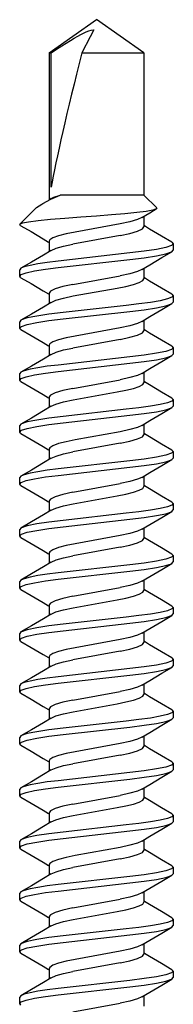
# Model space of a CAD drawing. Units: inches. Extents: x -2.58 to 0.4, y 2.76 to 10.36.
# Drawn here: x -1.56 to -1.4, y 9.31 to 10.36 of the extents above; entities that cross this region are included whole.
import ezdxf

# ---------------------------------------------------------------- set-up
doc = ezdxf.new("R2010")
doc.units = ezdxf.units.IN
doc.header["$LTSCALE"] = 0.5
doc.header["$MEASUREMENT"] = 0
doc.layers.add('SHADE-BRACKET', color=7, linetype='Continuous', lineweight=30)

# ---------------------------------------------------------------- blocks, each defined once
blk = doc.blocks.new('BREAKET')
at = {"layer": 'SHADE-BRACKET', "color": 7, "linetype": 'Continuous'}
for p, q in [((-1.5302, 10.3271), (-1.4795, 10.3626)), ((-1.4289, 10.3271), (-1.4795, 10.3626)), ((-1.5302, 10.3271), (-1.5302, 10.1701)), ((-1.5302, 10.3271), (-1.5279, 10.3271)), ((-1.5279, 10.1835), (-1.5279, 10.3271)), ((-1.4952, 10.3271), (-1.4289, 10.3271)), ((-1.4289, 10.3271), (-1.4289, 10.1751)), ((-1.5279, 10.1714), (-1.5302, 10.1701)), ((-1.4289, 10.1751), (-1.5183, 10.1751)), ((-1.4289, 10.1751), (-1.4152, 10.1614)), ((-1.4152, 10.1614), (-1.4157, 10.1602)), ((-1.5449, 10.1603), (-1.5614, 10.1438)), ((-1.4289, 10.1523), (-1.4289, 10.1411)), ((-1.5614, 10.1438), (-1.5615, 10.1437)), ((-1.5602, 10.1423), (-1.5615, 10.1437)), ((-1.5587, 10.1449), (-1.5614, 10.1438)), ((-1.4542, 10.1318), (-1.5048, 10.1225)), ((-1.5302, 10.1257), (-1.5302, 10.1145)), ((-1.3989, 10.1245), (-1.3975, 10.123)), ((-1.3975, 10.123), (-1.3975, 10.1161)), ((-1.3989, 10.1145), (-1.3975, 10.1161)), ((-1.5602, 10.0967), (-1.5615, 10.0952)), ((-1.5615, 10.0883), (-1.5615, 10.0952)), ((-1.5602, 10.0867), (-1.5615, 10.0883)), ((-1.5048, 10.0794), (-1.4542, 10.0887)), ((-1.4289, 10.0967), (-1.4289, 10.0855)), ((-1.5302, 10.0702), (-1.5302, 10.0589)), ((-1.3975, 10.0674), (-1.399, 10.0658)), ((-1.3989, 10.0689), (-1.3975, 10.0674)), ((-1.3975, 10.0674), (-1.3975, 10.0605)), ((-1.3989, 10.059), (-1.3975, 10.0605)), ((-1.5602, 10.0411), (-1.5615, 10.0396)), ((-1.5615, 10.0327), (-1.5615, 10.0396)), ((-1.4289, 10.0412), (-1.4289, 10.0299)), ((-1.5602, 10.0312), (-1.5615, 10.0327)), ((-1.4543, 10.0331), (-1.5024, 10.0243)), ((-1.5302, 10.0146), (-1.5302, 10.0034)), ((-1.4542, 10.0207), (-1.5048, 10.0114)), ((-1.3989, 10.0134), (-1.3975, 10.0118)), ((-1.3989, 10.0034), (-1.3975, 10.0049)), ((-1.3975, 10.0118), (-1.3975, 10.0049)), ((-1.5602, 9.9856), (-1.5615, 9.9841)), ((-1.5615, 9.9772), (-1.5615, 9.9841)), ((-1.4289, 9.9856), (-1.4289, 9.9744)), ((-1.5602, 9.9756), (-1.5615, 9.9772)), ((-1.5048, 9.9683), (-1.4542, 9.9776)), ((-1.5302, 9.9591), (-1.5302, 9.9478)), ((-1.3975, 9.9563), (-1.399, 9.9547)), ((-1.3989, 9.9578), (-1.3975, 9.9563)), ((-1.3975, 9.9563), (-1.3975, 9.9494)), ((-1.3989, 9.9478), (-1.3975, 9.9494)), ((-1.5602, 9.93), (-1.5615, 9.9285)), ((-1.4289, 9.9301), (-1.4289, 9.9188)), ((-1.5615, 9.9216), (-1.5615, 9.9285)), ((-1.5602, 9.9201), (-1.5615, 9.9216)), ((-1.4542, 9.9096), (-1.5048, 9.9003)), ((-1.5302, 9.9035), (-1.5302, 9.8923)), ((-1.3989, 9.9022), (-1.3975, 9.9007)), ((-1.3975, 9.9007), (-1.3975, 9.8938)), ((-1.3989, 9.8923), (-1.3975, 9.8938)), ((-1.5602, 9.8745), (-1.5615, 9.8729)), ((-1.5615, 9.866), (-1.5615, 9.8729)), ((-1.5602, 9.8645), (-1.5615, 9.866)), ((-1.5048, 9.8572), (-1.4542, 9.8665)), ((-1.4289, 9.8745), (-1.4289, 9.8633)), ((-1.5302, 9.8479), (-1.5302, 9.8367)), ((-1.3975, 9.8452), (-1.399, 9.8435)), ((-1.3989, 9.8467), (-1.3975, 9.8452)), ((-1.3975, 9.8452), (-1.3975, 9.8383)), ((-1.3989, 9.8367), (-1.3975, 9.8383)), ((-1.5602, 9.8189), (-1.5615, 9.8174)), ((-1.5615, 9.8105), (-1.5615, 9.8174)), ((-1.4289, 9.8189), (-1.4289, 9.8077)), ((-1.5602, 9.8089), (-1.5615, 9.8105)), ((-1.4543, 9.8109), (-1.5024, 9.8021)), ((-1.5302, 9.7924), (-1.5302, 9.7811)), ((-1.4542, 9.7984), (-1.5048, 9.7892)), ((-1.3989, 9.7911), (-1.3975, 9.7896)), ((-1.3989, 9.7812), (-1.3975, 9.7827)), ((-1.3975, 9.7896), (-1.3975, 9.7827)), ((-1.5602, 9.7633), (-1.5615, 9.7618)), ((-1.5615, 9.7549), (-1.5615, 9.7618)), ((-1.4289, 9.7634), (-1.4289, 9.7521)), ((-1.5602, 9.7534), (-1.5615, 9.7549)), ((-1.5048, 9.7461), (-1.4542, 9.7553)), ((-1.5044, 9.7337), (-1.4575, 9.7423)), ((-1.5302, 9.7368), (-1.5302, 9.7256)), ((-1.3975, 9.734), (-1.399, 9.7324)), ((-1.3989, 9.7356), (-1.3975, 9.734)), ((-1.3975, 9.734), (-1.3975, 9.7271)), ((-1.3989, 9.7256), (-1.3975, 9.7271)), ((-1.5602, 9.7078), (-1.5615, 9.7063)), ((-1.4289, 9.7078), (-1.4289, 9.6966)), ((-1.5615, 9.6994), (-1.5615, 9.7063)), ((-1.5602, 9.6978), (-1.5615, 9.6994)), ((-1.4542, 9.6873), (-1.5048, 9.6781)), ((-1.5302, 9.6813), (-1.5302, 9.67)), ((-1.3989, 9.68), (-1.3975, 9.6785)), ((-1.3975, 9.6785), (-1.3975, 9.6716)), ((-1.3989, 9.67), (-1.3975, 9.6716)), ((-1.5602, 9.6522), (-1.5615, 9.6507)), ((-1.5615, 9.6438), (-1.5615, 9.6507)), ((-1.4289, 9.6523), (-1.4289, 9.641)), ((-1.5602, 9.6423), (-1.5615, 9.6438)), ((-1.5048, 9.635), (-1.4542, 9.6442)), ((-1.5302, 9.6257), (-1.5302, 9.6145)), ((-1.3989, 9.6244), (-1.3975, 9.6229)), ((-1.3975, 9.6229), (-1.399, 9.6213)), ((-1.3989, 9.6145), (-1.3975, 9.616)), ((-1.3975, 9.6229), (-1.3975, 9.616)), ((-1.5602, 9.5967), (-1.5615, 9.5951)), ((-1.5615, 9.5882), (-1.5615, 9.5951)), ((-1.4289, 9.5967), (-1.4289, 9.5855)), ((-1.5602, 9.5867), (-1.5615, 9.5882)), ((-1.4543, 9.5886), (-1.5024, 9.5798)), ((-1.4542, 9.5762), (-1.5048, 9.5669)), ((-1.5302, 9.5701), (-1.5302, 9.5589)), ((-1.3989, 9.5689), (-1.3975, 9.5674)), ((-1.3989, 9.5589), (-1.3975, 9.5605)), ((-1.3975, 9.5674), (-1.3975, 9.5605)), ((-1.5602, 9.5411), (-1.5615, 9.5396)), ((-1.5615, 9.5327), (-1.5615, 9.5396)), ((-1.4289, 9.5411), (-1.4289, 9.5299)), ((-1.5602, 9.5311), (-1.5615, 9.5327)), ((-1.5048, 9.5238), (-1.4542, 9.5331)), ((-1.5302, 9.5146), (-1.5302, 9.5033)), ((-1.3975, 9.5118), (-1.399, 9.5102)), ((-1.3989, 9.5133), (-1.3975, 9.5118)), ((-1.3975, 9.5118), (-1.3975, 9.5049)), ((-1.3989, 9.5034), (-1.3975, 9.5049)), ((-1.5602, 9.4855), (-1.5615, 9.484)), ((-1.5615, 9.4771), (-1.5615, 9.484)), ((-1.5602, 9.4756), (-1.5615, 9.4771)), ((-1.4543, 9.4775), (-1.5024, 9.4687)), ((-1.4289, 9.4856), (-1.4289, 9.4743)), ((-1.5302, 9.459), (-1.5302, 9.4478)), ((-1.4542, 9.4651), (-1.5048, 9.4558)), ((-1.3989, 9.4578), (-1.3975, 9.4562)), ((-1.3975, 9.4562), (-1.3975, 9.4493)), ((-1.3989, 9.4478), (-1.3975, 9.4493)), ((-1.5602, 9.43), (-1.5615, 9.4285)), ((-1.5615, 9.4216), (-1.5615, 9.4285)), ((-1.4289, 9.43), (-1.4289, 9.4188)), ((-1.5602, 9.42), (-1.5615, 9.4216)), ((-1.5048, 9.4127), (-1.4542, 9.422)), ((-1.5302, 9.4035), (-1.5302, 9.3922)), ((-1.3975, 9.4007), (-1.399, 9.3991)), ((-1.3989, 9.4022), (-1.3975, 9.4007)), ((-1.3989, 9.3922), (-1.3975, 9.3938)), ((-1.3975, 9.4007), (-1.3975, 9.3938)), ((-1.5602, 9.3744), (-1.5615, 9.3729)), ((-1.5615, 9.366), (-1.5615, 9.3729)), ((-1.4289, 9.3745), (-1.4289, 9.3632)), ((-1.5602, 9.3645), (-1.5615, 9.366)), ((-1.4542, 9.354), (-1.5048, 9.3447)), ((-1.5302, 9.3479), (-1.5302, 9.3367)), ((-1.3989, 9.3466), (-1.3975, 9.3451)), ((-1.3975, 9.3451), (-1.3975, 9.3382)), ((-1.3989, 9.3367), (-1.3975, 9.3382)), ((-1.5602, 9.3189), (-1.5615, 9.3173)), ((-1.4289, 9.3189), (-1.4289, 9.3077)), ((-1.5615, 9.3104), (-1.5615, 9.3173)), ((-1.5602, 9.3089), (-1.5615, 9.3104)), ((-1.5048, 9.3016), (-1.4542, 9.3109))]:
    blk.add_line(p, q, dxfattribs=at)
for points in [[(-1.5279, 10.3271), (-1.5221, 10.331), (-1.5167, 10.3345), (-1.5118, 10.3376), (-1.5074, 10.3404), (-1.5033, 10.3429), (-1.4996, 10.345), (-1.4963, 10.3468), (-1.4933, 10.3483), (-1.4905, 10.3496), (-1.4878, 10.3506), (-1.4851, 10.3514), (-1.4824, 10.3519)], [(-1.4824, 10.3519), (-1.4864, 10.3441), (-1.4952, 10.3271)], [(-1.538, 10.1654), (-1.537, 10.1659), (-1.5283, 10.1705), (-1.5183, 10.1751)], [(-1.5279, 10.1714), (-1.5252, 10.1727), (-1.5183, 10.1751)], [(-1.5449, 10.1603), (-1.5435, 10.1616), (-1.538, 10.1654)], [(-1.4795, 10.1526), (-1.4964, 10.1513), (-1.5132, 10.15), (-1.5286, 10.1488), (-1.5418, 10.1475), (-1.552, 10.1461), (-1.5587, 10.1449)], [(-1.4311, 10.1509), (-1.4357, 10.1489), (-1.444, 10.1464), (-1.4543, 10.1442), (-1.5024, 10.1354)], [(-1.4157, 10.1602), (-1.4195, 10.1589), (-1.4266, 10.1575), (-1.4366, 10.1563), (-1.4492, 10.1551), (-1.4636, 10.1539), (-1.4795, 10.1526)], [(-1.4311, 10.1509), (-1.4225, 10.1561), (-1.4157, 10.1602)], [(-1.5602, 10.1423), (-1.5493, 10.1359), (-1.5365, 10.1283), (-1.5307, 10.1248)], [(-1.4542, 10.1318), (-1.4439, 10.134), (-1.4357, 10.1364), (-1.4305, 10.1389), (-1.4289, 10.1411)], [(-1.3989, 10.1245), (-1.41, 10.131), (-1.4228, 10.1386), (-1.4283, 10.142)], [(-1.5024, 10.1354), (-1.512, 10.1335), (-1.5202, 10.1314), (-1.5262, 10.1292), (-1.5295, 10.1271), (-1.5302, 10.1257)], [(-1.5279, 10.1159), (-1.5225, 10.1182), (-1.5146, 10.1205), (-1.5048, 10.1225)], [(-1.3975, 10.123), (-1.3995, 10.1211), (-1.4056, 10.119), (-1.4156, 10.1169), (-1.4287, 10.1149), (-1.4438, 10.1131), (-1.5205, 10.1044)], [(-1.5279, 10.1159), (-1.5362, 10.1109), (-1.549, 10.1033), (-1.5602, 10.0967)], [(-1.5205, 10.0975), (-1.4438, 10.1062), (-1.4287, 10.108), (-1.4156, 10.11), (-1.4056, 10.1121), (-1.3995, 10.1142), (-1.3989, 10.1145)], [(-1.4311, 10.0954), (-1.4225, 10.1005), (-1.4098, 10.1081), (-1.3989, 10.1145)], [(-1.5615, 10.0883), (-1.5598, 10.09), (-1.5545, 10.0919), (-1.5457, 10.0939), (-1.5341, 10.0958), (-1.5205, 10.0975)], [(-1.5205, 10.1044), (-1.5322, 10.103), (-1.5423, 10.1014), (-1.5505, 10.0998), (-1.5566, 10.0982), (-1.5602, 10.0967)], [(-1.5602, 10.0867), (-1.5493, 10.0803), (-1.5365, 10.0728), (-1.5307, 10.0693)], [(-1.4311, 10.0954), (-1.4357, 10.0933), (-1.4439, 10.0909), (-1.4542, 10.0887)], [(-1.5048, 10.0794), (-1.5155, 10.0772), (-1.5238, 10.0747), (-1.5287, 10.0722), (-1.5302, 10.0702)], [(-1.5044, 10.0671), (-1.4575, 10.0756), (-1.4481, 10.0774), (-1.4401, 10.0794), (-1.4339, 10.0816), (-1.4301, 10.0836), (-1.4289, 10.0855)], [(-1.3989, 10.0689), (-1.41, 10.0755), (-1.4228, 10.0831), (-1.4283, 10.0864)], [(-1.5279, 10.0603), (-1.5229, 10.0625), (-1.5146, 10.0649), (-1.5044, 10.0671)], [(-1.399, 10.0658), (-1.4037, 10.064), (-1.4115, 10.0621), (-1.4219, 10.0603), (-1.4342, 10.0586), (-1.4479, 10.0571)], [(-1.5279, 10.0603), (-1.5362, 10.0553), (-1.549, 10.0477), (-1.5602, 10.0411)], [(-1.4479, 10.0571), (-1.5152, 10.0495), (-1.5303, 10.0477), (-1.5434, 10.0457), (-1.5534, 10.0436), (-1.5595, 10.0415), (-1.5602, 10.0411)], [(-1.4438, 10.0506), (-1.4287, 10.0524), (-1.4156, 10.0544), (-1.4056, 10.0566), (-1.3995, 10.0586), (-1.3989, 10.059)], [(-1.4311, 10.0398), (-1.4225, 10.045), (-1.4098, 10.0526), (-1.3989, 10.059)], [(-1.5615, 10.0327), (-1.5595, 10.0346), (-1.5534, 10.0367), (-1.5434, 10.0388), (-1.5303, 10.0408), (-1.5152, 10.0426), (-1.4438, 10.0506)], [(-1.4311, 10.0398), (-1.4357, 10.0377), (-1.444, 10.0353), (-1.4543, 10.0331)], [(-1.5602, 10.0312), (-1.5493, 10.0248), (-1.5365, 10.0172), (-1.5307, 10.0137)], [(-1.5024, 10.0243), (-1.512, 10.0224), (-1.5202, 10.0203), (-1.5262, 10.0181), (-1.5295, 10.016), (-1.5302, 10.0146)], [(-1.4542, 10.0207), (-1.4439, 10.0229), (-1.4357, 10.0253), (-1.4305, 10.0277), (-1.4289, 10.0299)], [(-1.3989, 10.0134), (-1.41, 10.0199), (-1.4228, 10.0275), (-1.4283, 10.0308)], [(-1.5279, 10.0047), (-1.5362, 9.9997), (-1.549, 9.9921), (-1.5602, 9.9856)], [(-1.5279, 10.0047), (-1.5225, 10.0071), (-1.5146, 10.0094), (-1.5048, 10.0114)], [(-1.3975, 10.0118), (-1.3995, 10.01), (-1.4056, 10.0079), (-1.4156, 10.0058), (-1.4287, 10.0038), (-1.4438, 10.002), (-1.5205, 9.9933)], [(-1.5205, 9.9864), (-1.4438, 9.9951), (-1.4287, 9.9969), (-1.4156, 9.9989), (-1.4056, 10.001), (-1.3995, 10.0031), (-1.3989, 10.0034)], [(-1.4311, 9.9843), (-1.4225, 9.9894), (-1.4098, 9.997), (-1.3989, 10.0034)], [(-1.5205, 9.9933), (-1.5322, 9.9919), (-1.5423, 9.9903), (-1.5505, 9.9887), (-1.5566, 9.9871), (-1.5602, 9.9856)], [(-1.5615, 9.9772), (-1.5598, 9.9789), (-1.5545, 9.9808), (-1.5457, 9.9828), (-1.5341, 9.9847), (-1.5205, 9.9864)], [(-1.4311, 9.9843), (-1.4357, 9.9822), (-1.4439, 9.9798), (-1.4542, 9.9776)], [(-1.5602, 9.9756), (-1.5493, 9.9692), (-1.5365, 9.9616), (-1.5307, 9.9582)], [(-1.5044, 9.9559), (-1.4575, 9.9645), (-1.4481, 9.9663), (-1.4401, 9.9683), (-1.4339, 9.9704), (-1.4301, 9.9725), (-1.4289, 9.9744)], [(-1.3989, 9.9578), (-1.41, 9.9644), (-1.4228, 9.972), (-1.4283, 9.9753)], [(-1.5048, 9.9683), (-1.5155, 9.966), (-1.5238, 9.9635), (-1.5287, 9.9611), (-1.5302, 9.9591)], [(-1.5279, 9.9492), (-1.5229, 9.9514), (-1.5146, 9.9538), (-1.5044, 9.9559)], [(-1.399, 9.9547), (-1.4037, 9.9529), (-1.4115, 9.951), (-1.4219, 9.9492), (-1.4342, 9.9475), (-1.4479, 9.946)], [(-1.5615, 9.9216), (-1.5595, 9.9235), (-1.5534, 9.9255), (-1.5434, 9.9276), (-1.5303, 9.9297), (-1.5152, 9.9315), (-1.4438, 9.9395)], [(-1.5279, 9.9492), (-1.5362, 9.9442), (-1.549, 9.9366), (-1.5602, 9.93)], [(-1.4479, 9.946), (-1.5152, 9.9384), (-1.5303, 9.9366), (-1.5434, 9.9345), (-1.5534, 9.9324), (-1.5595, 9.9304), (-1.5602, 9.93)], [(-1.4438, 9.9395), (-1.4287, 9.9413), (-1.4156, 9.9433), (-1.4056, 9.9454), (-1.3995, 9.9475), (-1.3989, 9.9478)], [(-1.4311, 9.9287), (-1.4225, 9.9339), (-1.4098, 9.9414), (-1.3989, 9.9478)], [(-1.5602, 9.9201), (-1.5493, 9.9137), (-1.5365, 9.9061), (-1.5307, 9.9026)], [(-1.4543, 9.922), (-1.5024, 9.9132), (-1.512, 9.9113), (-1.5202, 9.9092), (-1.5262, 9.907), (-1.5295, 9.9048), (-1.5302, 9.9035)], [(-1.4311, 9.9287), (-1.4357, 9.9266), (-1.444, 9.9242), (-1.4543, 9.922)], [(-1.4542, 9.9096), (-1.4439, 9.9117), (-1.4357, 9.9142), (-1.4305, 9.9166), (-1.4289, 9.9188)], [(-1.3989, 9.9022), (-1.41, 9.9088), (-1.4228, 9.9164), (-1.4283, 9.9197)], [(-1.5279, 9.8936), (-1.5225, 9.896), (-1.5146, 9.8982), (-1.5048, 9.9003)], [(-1.3975, 9.9007), (-1.3995, 9.8989), (-1.4056, 9.8968), (-1.4156, 9.8947), (-1.4287, 9.8927), (-1.4438, 9.8909), (-1.5205, 9.8822)], [(-1.5279, 9.8936), (-1.5362, 9.8886), (-1.549, 9.881), (-1.5602, 9.8745)], [(-1.5205, 9.8753), (-1.4438, 9.884), (-1.4287, 9.8858), (-1.4156, 9.8878), (-1.4056, 9.8899), (-1.3995, 9.892), (-1.3989, 9.8923)], [(-1.4311, 9.8731), (-1.4225, 9.8783), (-1.4098, 9.8859), (-1.3989, 9.8923)], [(-1.5205, 9.8822), (-1.5322, 9.8807), (-1.5423, 9.8792), (-1.5505, 9.8776), (-1.5566, 9.876), (-1.5602, 9.8745)], [(-1.5615, 9.866), (-1.5598, 9.8678), (-1.5545, 9.8697), (-1.5457, 9.8717), (-1.5341, 9.8736), (-1.5205, 9.8753)], [(-1.4311, 9.8731), (-1.4357, 9.8711), (-1.4439, 9.8686), (-1.4542, 9.8665)], [(-1.5602, 9.8645), (-1.5493, 9.8581), (-1.5365, 9.8505), (-1.5307, 9.847)], [(-1.5048, 9.8572), (-1.5155, 9.8549), (-1.5238, 9.8524), (-1.5287, 9.85), (-1.5302, 9.8479)], [(-1.5044, 9.8448), (-1.4575, 9.8534), (-1.4481, 9.8552), (-1.4401, 9.8572), (-1.4339, 9.8593), (-1.4301, 9.8614), (-1.4289, 9.8633)], [(-1.3989, 9.8467), (-1.41, 9.8532), (-1.4228, 9.8608), (-1.4283, 9.8642)], [(-1.5279, 9.838), (-1.5229, 9.8403), (-1.5146, 9.8427), (-1.5044, 9.8448)], [(-1.5279, 9.8381), (-1.5362, 9.8331), (-1.549, 9.8255), (-1.5602, 9.8189)], [(-1.4479, 9.8348), (-1.5152, 9.8272), (-1.5303, 9.8254), (-1.5434, 9.8234), (-1.5534, 9.8213), (-1.5595, 9.8192), (-1.5602, 9.8189)], [(-1.399, 9.8435), (-1.4037, 9.8418), (-1.4115, 9.8399), (-1.4219, 9.8381), (-1.4342, 9.8364), (-1.4479, 9.8348)], [(-1.4438, 9.8284), (-1.4287, 9.8302), (-1.4156, 9.8322), (-1.4056, 9.8343), (-1.3995, 9.8364), (-1.3989, 9.8367)], [(-1.4311, 9.8176), (-1.4225, 9.8227), (-1.4098, 9.8303), (-1.3989, 9.8367)], [(-1.5615, 9.8105), (-1.5595, 9.8123), (-1.5534, 9.8144), (-1.5434, 9.8165), (-1.5303, 9.8185), (-1.5152, 9.8203), (-1.4438, 9.8284)], [(-1.4311, 9.8176), (-1.4357, 9.8155), (-1.444, 9.8131), (-1.4543, 9.8109)], [(-1.5602, 9.8089), (-1.5493, 9.8025), (-1.5365, 9.795), (-1.5307, 9.7915)], [(-1.4542, 9.7984), (-1.4439, 9.8006), (-1.4357, 9.8031), (-1.4305, 9.8055), (-1.4289, 9.8077)], [(-1.3989, 9.7911), (-1.41, 9.7977), (-1.4228, 9.8053), (-1.4283, 9.8086)], [(-1.5024, 9.8021), (-1.512, 9.8002), (-1.5202, 9.7981), (-1.5262, 9.7958), (-1.5295, 9.7937), (-1.5302, 9.7924)], [(-1.5279, 9.7825), (-1.5362, 9.7775), (-1.549, 9.7699), (-1.5602, 9.7633)], [(-1.5279, 9.7825), (-1.5225, 9.7849), (-1.5146, 9.7871), (-1.5048, 9.7892)], [(-1.3975, 9.7896), (-1.3995, 9.7877), (-1.4056, 9.7857), (-1.4156, 9.7835), (-1.4287, 9.7815), (-1.4438, 9.7797), (-1.5205, 9.7711)], [(-1.5205, 9.7711), (-1.5322, 9.7696), (-1.5423, 9.7681), (-1.5505, 9.7664), (-1.5566, 9.7648), (-1.5602, 9.7633)], [(-1.5205, 9.7642), (-1.4438, 9.7728), (-1.4287, 9.7746), (-1.4156, 9.7766), (-1.4056, 9.7788), (-1.3995, 9.7808), (-1.3989, 9.7812)], [(-1.4311, 9.762), (-1.4225, 9.7672), (-1.4098, 9.7748), (-1.3989, 9.7812)], [(-1.5615, 9.7549), (-1.5598, 9.7566), (-1.5545, 9.7586), (-1.5457, 9.7605), (-1.5341, 9.7624), (-1.5205, 9.7642)], [(-1.4311, 9.762), (-1.4357, 9.76), (-1.4439, 9.7575), (-1.4542, 9.7553)], [(-1.5602, 9.7534), (-1.5493, 9.747), (-1.5365, 9.7394), (-1.5307, 9.7359)], [(-1.4575, 9.7423), (-1.4481, 9.7441), (-1.4401, 9.7461), (-1.4339, 9.7482), (-1.4301, 9.7503), (-1.4289, 9.7521)], [(-1.3989, 9.7356), (-1.41, 9.7421), (-1.4228, 9.7497), (-1.4283, 9.753)], [(-1.5048, 9.7461), (-1.5155, 9.7438), (-1.5238, 9.7413), (-1.5287, 9.7388), (-1.5302, 9.7368)], [(-1.5279, 9.7269), (-1.5229, 9.7292), (-1.5146, 9.7316), (-1.5044, 9.7337)], [(-1.399, 9.7324), (-1.4037, 9.7306), (-1.4115, 9.7288), (-1.4219, 9.727), (-1.4342, 9.7253), (-1.4479, 9.7237)], [(-1.5279, 9.7269), (-1.5362, 9.7219), (-1.549, 9.7143), (-1.5602, 9.7078)], [(-1.4479, 9.7237), (-1.5152, 9.7161), (-1.5303, 9.7143), (-1.5434, 9.7123), (-1.5534, 9.7102), (-1.5595, 9.7081), (-1.5602, 9.7078)], [(-1.4438, 9.7173), (-1.4287, 9.7191), (-1.4156, 9.7211), (-1.4056, 9.7232), (-1.3995, 9.7253), (-1.3989, 9.7256)], [(-1.4311, 9.7065), (-1.4225, 9.7116), (-1.4098, 9.7192), (-1.3989, 9.7256)], [(-1.5615, 9.6994), (-1.5595, 9.7012), (-1.5534, 9.7033), (-1.5434, 9.7054), (-1.5303, 9.7074), (-1.5152, 9.7092), (-1.4438, 9.7173)], [(-1.5602, 9.6978), (-1.5493, 9.6914), (-1.5365, 9.6838), (-1.5307, 9.6804)], [(-1.4543, 9.6998), (-1.5024, 9.691), (-1.512, 9.6891), (-1.5202, 9.6869), (-1.5262, 9.6847), (-1.5295, 9.6826), (-1.5302, 9.6813)], [(-1.4311, 9.7065), (-1.4357, 9.7044), (-1.444, 9.7019), (-1.4543, 9.6998)], [(-1.3989, 9.68), (-1.41, 9.6866), (-1.4228, 9.6942), (-1.4283, 9.6975)], [(-1.4542, 9.6873), (-1.4439, 9.6895), (-1.4357, 9.6919), (-1.4305, 9.6944), (-1.4289, 9.6966)], [(-1.5279, 9.6714), (-1.5225, 9.6737), (-1.5146, 9.676), (-1.5048, 9.6781)], [(-1.3975, 9.6785), (-1.3995, 9.6766), (-1.4056, 9.6745), (-1.4156, 9.6724), (-1.4287, 9.6704), (-1.4438, 9.6686), (-1.5205, 9.66)], [(-1.5279, 9.6714), (-1.5362, 9.6664), (-1.549, 9.6588), (-1.5602, 9.6522)], [(-1.5205, 9.6531), (-1.4438, 9.6617), (-1.4287, 9.6635), (-1.4156, 9.6655), (-1.4056, 9.6676), (-1.3995, 9.6697), (-1.3989, 9.67)], [(-1.4311, 9.6509), (-1.4225, 9.6561), (-1.4098, 9.6636), (-1.3989, 9.67)], [(-1.5205, 9.66), (-1.5322, 9.6585), (-1.5423, 9.6569), (-1.5505, 9.6553), (-1.5566, 9.6537), (-1.5602, 9.6522)], [(-1.5615, 9.6438), (-1.5598, 9.6455), (-1.5545, 9.6474), (-1.5457, 9.6494), (-1.5341, 9.6513), (-1.5205, 9.6531)], [(-1.4311, 9.6509), (-1.4357, 9.6488), (-1.4439, 9.6464), (-1.4542, 9.6442)], [(-1.5602, 9.6423), (-1.5493, 9.6359), (-1.5365, 9.6283), (-1.5307, 9.6248)], [(-1.5048, 9.635), (-1.5155, 9.6327), (-1.5238, 9.6302), (-1.5287, 9.6277), (-1.5302, 9.6257)], [(-1.5044, 9.6226), (-1.4575, 9.6311), (-1.4481, 9.633), (-1.4401, 9.635), (-1.4339, 9.6371), (-1.4301, 9.6391), (-1.4289, 9.641)], [(-1.3989, 9.6244), (-1.41, 9.631), (-1.4228, 9.6386), (-1.4283, 9.6419)], [(-1.5279, 9.6158), (-1.5362, 9.6108), (-1.549, 9.6032), (-1.5602, 9.5967)], [(-1.5279, 9.6158), (-1.5229, 9.618), (-1.5146, 9.6204), (-1.5044, 9.6226)], [(-1.399, 9.6213), (-1.4037, 9.6195), (-1.4115, 9.6177), (-1.4219, 9.6158), (-1.4342, 9.6142), (-1.4479, 9.6126)], [(-1.4438, 9.6062), (-1.4287, 9.608), (-1.4156, 9.61), (-1.4056, 9.6121), (-1.3995, 9.6142), (-1.3989, 9.6145)], [(-1.4311, 9.5953), (-1.4225, 9.6005), (-1.4098, 9.6081), (-1.3989, 9.6145)], [(-1.5615, 9.5882), (-1.5595, 9.5901), (-1.5534, 9.5922), (-1.5434, 9.5943), (-1.5303, 9.5963), (-1.5152, 9.5981), (-1.4438, 9.6062)], [(-1.4479, 9.6126), (-1.5152, 9.605), (-1.5303, 9.6032), (-1.5434, 9.6012), (-1.5534, 9.5991), (-1.5595, 9.597), (-1.5602, 9.5967)], [(-1.4311, 9.5953), (-1.4357, 9.5933), (-1.444, 9.5908), (-1.4543, 9.5886)], [(-1.5602, 9.5867), (-1.5493, 9.5803), (-1.5365, 9.5727), (-1.5307, 9.5692)], [(-1.4542, 9.5762), (-1.4439, 9.5784), (-1.4357, 9.5808), (-1.4305, 9.5833), (-1.4289, 9.5855)], [(-1.3989, 9.5689), (-1.41, 9.5754), (-1.4228, 9.583), (-1.4283, 9.5864)], [(-1.5024, 9.5798), (-1.512, 9.5779), (-1.5202, 9.5758), (-1.5262, 9.5736), (-1.5295, 9.5715), (-1.5302, 9.5701)], [(-1.5279, 9.5603), (-1.5225, 9.5626), (-1.5146, 9.5649), (-1.5048, 9.5669)], [(-1.3975, 9.5674), (-1.3995, 9.5655), (-1.4056, 9.5634), (-1.4156, 9.5613), (-1.4287, 9.5593), (-1.4438, 9.5575), (-1.5205, 9.5488)], [(-1.5279, 9.5603), (-1.5362, 9.5553), (-1.549, 9.5477), (-1.5602, 9.5411)], [(-1.5205, 9.5419), (-1.4438, 9.5506), (-1.4287, 9.5524), (-1.4156, 9.5544), (-1.4056, 9.5565), (-1.3995, 9.5586), (-1.3989, 9.5589)], [(-1.4311, 9.5398), (-1.4225, 9.5449), (-1.4098, 9.5525), (-1.3989, 9.5589)], [(-1.5615, 9.5327), (-1.5598, 9.5344), (-1.5545, 9.5363), (-1.5457, 9.5383), (-1.5341, 9.5402), (-1.5205, 9.5419)], [(-1.5205, 9.5488), (-1.5322, 9.5474), (-1.5423, 9.5458), (-1.5505, 9.5442), (-1.5566, 9.5426), (-1.5602, 9.5411)], [(-1.4311, 9.5398), (-1.4357, 9.5377), (-1.4439, 9.5353), (-1.4542, 9.5331)], [(-1.5602, 9.5311), (-1.5493, 9.5247), (-1.5365, 9.5172), (-1.5307, 9.5137)], [(-1.5044, 9.5115), (-1.4575, 9.52), (-1.4481, 9.5218), (-1.4401, 9.5238), (-1.4339, 9.526), (-1.4301, 9.528), (-1.4289, 9.5299)], [(-1.3989, 9.5133), (-1.41, 9.5199), (-1.4228, 9.5275), (-1.4283, 9.5308)], [(-1.5048, 9.5238), (-1.5155, 9.5216), (-1.5238, 9.5191), (-1.5287, 9.5166), (-1.5302, 9.5146)], [(-1.5279, 9.5047), (-1.5229, 9.5069), (-1.5146, 9.5093), (-1.5044, 9.5115)], [(-1.399, 9.5102), (-1.4037, 9.5084), (-1.4115, 9.5065), (-1.4219, 9.5047), (-1.4342, 9.503), (-1.4479, 9.5015)], [(-1.5279, 9.5047), (-1.5362, 9.4997), (-1.549, 9.4921), (-1.5602, 9.4855)], [(-1.4479, 9.5015), (-1.5152, 9.4939), (-1.5303, 9.4921), (-1.5434, 9.4901), (-1.5534, 9.488), (-1.5595, 9.4859), (-1.5602, 9.4855)], [(-1.4438, 9.495), (-1.4287, 9.4968), (-1.4156, 9.4988), (-1.4056, 9.501), (-1.3995, 9.503), (-1.3989, 9.5034)], [(-1.4311, 9.4842), (-1.4225, 9.4894), (-1.4098, 9.497), (-1.3989, 9.5034)], [(-1.5615, 9.4771), (-1.5595, 9.479), (-1.5534, 9.4811), (-1.5434, 9.4832), (-1.5303, 9.4852), (-1.5152, 9.487), (-1.4438, 9.495)], [(-1.4311, 9.4842), (-1.4357, 9.4821), (-1.444, 9.4797), (-1.4543, 9.4775)], [(-1.5602, 9.4756), (-1.5493, 9.4692), (-1.5365, 9.4616), (-1.5307, 9.4581)], [(-1.5024, 9.4687), (-1.512, 9.4668), (-1.5202, 9.4647), (-1.5262, 9.4625), (-1.5295, 9.4604), (-1.5302, 9.459)], [(-1.4542, 9.4651), (-1.4439, 9.4673), (-1.4357, 9.4697), (-1.4305, 9.4721), (-1.4289, 9.4743)], [(-1.3989, 9.4578), (-1.41, 9.4643), (-1.4228, 9.4719), (-1.4283, 9.4752)], [(-1.5279, 9.4491), (-1.5225, 9.4515), (-1.5146, 9.4538), (-1.5048, 9.4558)], [(-1.3975, 9.4562), (-1.3995, 9.4544), (-1.4056, 9.4523), (-1.4156, 9.4502), (-1.4287, 9.4482), (-1.4438, 9.4464), (-1.5205, 9.4377)], [(-1.5279, 9.4491), (-1.5362, 9.4441), (-1.549, 9.4365), (-1.5602, 9.43)], [(-1.5205, 9.4308), (-1.4438, 9.4395), (-1.4287, 9.4413), (-1.4156, 9.4433), (-1.4056, 9.4454), (-1.3995, 9.4475), (-1.3989, 9.4478)], [(-1.4311, 9.4287), (-1.4225, 9.4338), (-1.4098, 9.4414), (-1.3989, 9.4478)], [(-1.5205, 9.4377), (-1.5322, 9.4363), (-1.5423, 9.4347), (-1.5505, 9.4331), (-1.5566, 9.4315), (-1.5602, 9.43)], [(-1.5615, 9.4216), (-1.5598, 9.4233), (-1.5545, 9.4252), (-1.5457, 9.4272), (-1.5341, 9.4291), (-1.5205, 9.4308)], [(-1.4311, 9.4287), (-1.4357, 9.4266), (-1.4439, 9.4242), (-1.4542, 9.422)], [(-1.5602, 9.42), (-1.5493, 9.4136), (-1.5365, 9.406), (-1.5307, 9.4026)], [(-1.5044, 9.4003), (-1.4575, 9.4089), (-1.4481, 9.4107), (-1.4401, 9.4127), (-1.4339, 9.4148), (-1.4301, 9.4169), (-1.4289, 9.4188)], [(-1.3989, 9.4022), (-1.41, 9.4088), (-1.4228, 9.4164), (-1.4283, 9.4197)], [(-1.5048, 9.4127), (-1.5155, 9.4104), (-1.5238, 9.4079), (-1.5287, 9.4055), (-1.5302, 9.4035)], [(-1.5279, 9.3936), (-1.5362, 9.3886), (-1.549, 9.381), (-1.5602, 9.3744)], [(-1.5279, 9.3936), (-1.5229, 9.3958), (-1.5146, 9.3982), (-1.5044, 9.4003)], [(-1.399, 9.3991), (-1.4037, 9.3973), (-1.4115, 9.3954), (-1.4219, 9.3936), (-1.4342, 9.3919), (-1.4479, 9.3904)], [(-1.4438, 9.3839), (-1.4287, 9.3857), (-1.4156, 9.3877), (-1.4056, 9.3898), (-1.3995, 9.3919), (-1.3989, 9.3922)], [(-1.4311, 9.3731), (-1.4225, 9.3783), (-1.4098, 9.3858), (-1.3989, 9.3922)], [(-1.5615, 9.366), (-1.5595, 9.3679), (-1.5534, 9.3699), (-1.5434, 9.372), (-1.5303, 9.3741), (-1.5152, 9.3759), (-1.4438, 9.3839)], [(-1.4479, 9.3904), (-1.5152, 9.3828), (-1.5303, 9.381), (-1.5434, 9.3789), (-1.5534, 9.3768), (-1.5595, 9.3748), (-1.5602, 9.3744)], [(-1.4311, 9.3731), (-1.4357, 9.371), (-1.444, 9.3686), (-1.4543, 9.3664)], [(-1.5602, 9.3645), (-1.5493, 9.3581), (-1.5365, 9.3505), (-1.5307, 9.347)], [(-1.4543, 9.3664), (-1.5024, 9.3576), (-1.512, 9.3557), (-1.5202, 9.3536), (-1.5262, 9.3514), (-1.5295, 9.3492), (-1.5302, 9.3479)], [(-1.4542, 9.354), (-1.4439, 9.3561), (-1.4357, 9.3586), (-1.4305, 9.361), (-1.4289, 9.3632)], [(-1.3989, 9.3466), (-1.41, 9.3532), (-1.4228, 9.3608), (-1.4283, 9.3641)], [(-1.5279, 9.338), (-1.5225, 9.3404), (-1.5146, 9.3426), (-1.5048, 9.3447)], [(-1.3975, 9.3451), (-1.3995, 9.3433), (-1.4056, 9.3412), (-1.4156, 9.3391), (-1.4287, 9.3371), (-1.4438, 9.3353), (-1.5205, 9.3266)], [(-1.5279, 9.338), (-1.5362, 9.333), (-1.549, 9.3254), (-1.5602, 9.3189)], [(-1.5205, 9.3197), (-1.4438, 9.3284), (-1.4287, 9.3302), (-1.4156, 9.3322), (-1.4056, 9.3343), (-1.3995, 9.3364), (-1.3989, 9.3367)], [(-1.4311, 9.3175), (-1.4225, 9.3227), (-1.4098, 9.3303), (-1.3989, 9.3367)], [(-1.5615, 9.3104), (-1.5598, 9.3122), (-1.5545, 9.3141), (-1.5457, 9.3161), (-1.5341, 9.318), (-1.5205, 9.3197)], [(-1.5205, 9.3266), (-1.5322, 9.3251), (-1.5423, 9.3236), (-1.5505, 9.322), (-1.5566, 9.3204), (-1.5602, 9.3189)], [(-1.4311, 9.3175), (-1.4357, 9.3155), (-1.4439, 9.313), (-1.4542, 9.3109)]]:
    blk.add_lwpolyline(points, dxfattribs=at)
blk.add_ellipse((-1.4795, 10.3524), major_axis=(0.0499, 0.1906), ratio=0.044686, start_param=-4.567429, end_param=-3.611203, dxfattribs=at)
blk = doc.blocks.new('085679')
at = {"layer": 'SHADE-BRACKET', "lineweight": 25}
blk.add_blockref('BREAKET', (0, 0), dxfattribs=at)

msp = doc.modelspace()

# ---------------------------------------------------------------- block references
at = {"layer": 'SHADE-BRACKET', "lineweight": 25}
msp.add_blockref('085679', (0, 0), dxfattribs=at)

doc.saveas('drawing.dxf')
